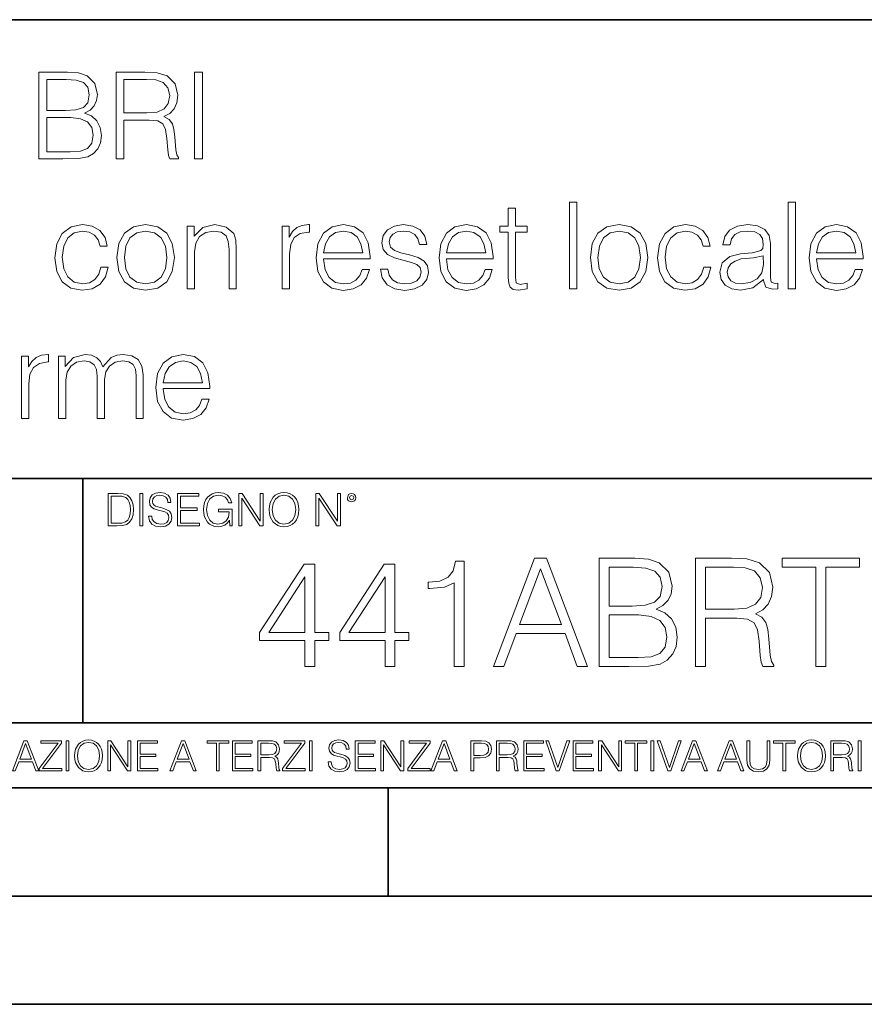
# Model space of a CAD drawing. Extents: x 0 to 420, y 0 to 297.
# Drawn here: x 345 to 384, y 0 to 46 of the extents above; entities that cross this region are included whole.
import ezdxf

# ---------------------------------------------------------------- set-up
doc = ezdxf.new("R2010")
doc.units = 0

msp = doc.modelspace()

# ---------------------------------------------------------------- linework, layer by layer
at = {"color": 7, "lineweight": 35}
for p, q in [((234.999802, 45.500252), (410, 45.500252)), ((254.999802, 24.300249), (410, 24.300249)), ((347.77301, 13.00025), (347.77301, 24.300249)), ((234.999802, 13.00025), (410, 13.00025)), ((25.000401, 9.99976), (410, 9.99976)), ((234.999802, 10.00025), (410, 10.00025)), ((361.875, 4.99976), (361.875, 9.99976)), ((267.5, 4.99976), (415, 4.99976)), ((0, 0), (420, 0)), ((0, 0), (420, 0))]:
    msp.add_line(p, q, dxfattribs=at)
at = {"color": 7, "lineweight": 18}
for points in [[(345.748383, 39.070396), (346.855469, 39.070396), (347.57312, 39.081524), (348.00708, 39.159409), (348.268555, 39.309616), (348.468811, 39.537712), (348.591217, 39.815876), (348.635712, 40.149673), (348.580078, 40.522411), (348.424316, 40.828392), (348.179535, 41.050926), (347.856873, 41.184444), (348.107208, 41.323524), (348.296356, 41.523804), (348.407623, 41.763023), (348.452118, 42.046753), (348.324158, 42.553013), (347.968109, 42.909061), (347.578705, 43.037018), (347.072449, 43.070396), (345.748383, 43.070396)], [(349.308868, 39.070396), (349.676056, 39.070396), (349.676056, 40.861774), (350.84433, 40.861774), (351.239319, 40.82283), (351.478546, 40.689312), (351.600952, 40.427837), (351.66214, 40.01059), (351.706665, 39.482079), (351.740021, 39.231731), (351.795654, 39.070396), (352.201782, 39.070396), (352.201782, 39.12603), (352.118347, 39.253986), (352.073822, 39.493206), (352.023743, 40.09404), (351.984802, 40.433399), (351.912476, 40.694874), (351.767853, 40.889591), (351.523071, 41.023109), (351.795654, 41.167755), (352.001495, 41.379158), (352.123901, 41.662888), (352.168396, 42.007809), (352.040436, 42.541885), (351.678833, 42.909061), (351.211517, 43.048141), (350.644073, 43.070396), (349.308868, 43.070396)], [(352.936127, 39.070396), (353.303314, 39.070396), (353.303314, 43.070396), (352.936127, 43.070396)], [(347.005676, 42.742165), (347.472992, 42.708782), (347.806793, 42.597519), (348.00708, 42.374985), (348.073822, 42.024498), (348.001495, 41.662888), (347.801208, 41.445919), (347.456299, 41.334652), (346.97229, 41.306835), (346.11554, 41.306835), (346.11554, 42.742165)], [(349.676056, 41.190006), (349.676056, 42.742165), (350.71637, 42.742165), (351.15033, 42.71991), (351.489685, 42.603081), (351.706665, 42.347168), (351.7901, 41.996681), (351.723328, 41.623943), (351.53418, 41.373596), (351.205963, 41.228951), (350.738647, 41.190006)], [(346.11554, 39.398628), (346.11554, 40.978603), (347.222656, 40.978603), (347.667694, 40.92297), (347.995941, 40.772762), (348.190643, 40.51685), (348.257416, 40.166363), (348.190643, 39.788059), (347.995941, 39.554401), (347.667694, 39.432011), (347.194824, 39.398628)], [(370.257446, 33.070396), (370.591248, 33.070396), (370.591248, 37.070396), (370.257446, 37.070396)], [(380.360352, 33.070396), (380.694153, 33.070396), (380.694153, 37.070396), (380.360352, 37.070396)], [(367.765076, 36.786671), (367.431274, 36.786671), (367.431274, 35.957741), (367.036316, 35.957741), (367.036316, 35.685139), (367.431274, 35.685139), (367.431274, 33.582218), (367.447998, 33.320744), (367.51474, 33.137157), (367.653809, 33.037018), (367.887482, 32.998074), (368.299164, 33.059269), (368.299164, 33.326309), (367.976501, 33.270676), (367.798462, 33.342999), (367.765076, 33.582218), (367.765076, 35.685139), (368.299164, 35.685139), (368.299164, 35.957741), (367.765076, 35.957741)], [(348.610718, 34.066223), (348.510559, 33.737991), (348.326965, 33.493206), (348.07663, 33.342999), (347.77066, 33.292927), (347.381226, 33.370815), (347.086365, 33.610035), (346.891663, 33.9939), (346.82489, 34.522411), (346.891663, 35.034237), (347.086365, 35.418102), (347.381226, 35.65176), (347.765076, 35.73521), (348.065491, 35.685139), (348.315857, 35.546059), (348.488312, 35.323524), (348.582886, 35.039799), (348.905548, 35.039799), (348.799866, 35.440353), (348.566193, 35.7519), (348.210144, 35.957741), (347.765076, 36.030064), (347.231018, 35.924362), (346.82489, 35.623943), (346.56897, 35.139938), (346.47998, 34.494598), (346.56897, 33.860382), (346.819336, 33.393066), (347.219879, 33.098213), (347.742828, 32.998074), (348.210144, 33.070396), (348.577332, 33.281799), (348.822113, 33.615597), (348.944489, 34.066223)], [(349.350616, 34.511288), (349.434082, 33.865944), (349.695557, 33.387505), (350.112793, 33.092651), (350.674683, 32.998074), (351.236572, 33.098213), (351.653809, 33.387505), (351.909729, 33.865944), (352.004303, 34.511288), (351.909729, 35.156628), (351.653809, 35.629505), (351.236572, 35.924362), (350.674683, 36.030064), (350.112793, 35.924362), (349.695557, 35.629505), (349.434082, 35.151066)], [(352.599579, 33.070396), (352.93338, 33.070396), (352.93338, 34.772762), (352.994568, 35.173317), (353.172607, 35.479298), (353.450775, 35.668449), (353.812378, 35.73521), (354.168427, 35.679577), (354.390961, 35.518242), (354.496643, 35.251202), (354.530029, 34.872898), (354.530029, 33.070396), (354.863831, 33.070396), (354.863831, 34.911842), (354.847137, 35.312401), (354.747009, 35.623943), (354.4021, 35.918797), (353.87915, 36.030064), (353.322815, 35.896545), (352.922241, 35.495987), (352.922241, 35.957741), (352.599579, 35.957741)], [(356.989014, 33.070396), (357.322815, 33.070396), (357.322815, 34.672623), (357.378448, 35.112122), (357.539764, 35.42923), (357.812378, 35.618382), (358.196228, 35.685139), (358.240753, 35.685139), (358.240753, 36.030064), (358.201813, 36.030064), (357.906952, 35.991119), (357.66217, 35.89098), (357.461884, 35.707394), (357.311676, 35.451481), (357.311676, 35.957741), (356.989014, 35.957741)], [(358.897217, 34.450089), (361.050201, 34.450089), (361.050201, 34.561356), (360.961182, 35.184444), (360.721985, 35.646194), (360.33255, 35.929924), (359.820709, 36.030064), (359.286652, 35.924362), (358.891663, 35.629505), (358.635742, 35.1455), (358.552307, 34.50016), (358.635742, 33.860382), (358.886078, 33.387505), (359.281067, 33.092651), (359.809601, 32.992512), (360.265778, 33.064835), (360.62738, 33.253986), (360.883301, 33.559967), (361.011261, 33.960522), (360.67746, 33.960522), (360.577332, 33.676796), (360.393738, 33.465389), (360.143402, 33.331871), (359.831848, 33.287365), (359.447968, 33.359688), (359.153137, 33.58778), (358.963989, 33.943832), (358.897217, 34.433399)], [(361.523071, 33.971649), (361.606537, 33.565529), (361.834625, 33.253986), (362.18512, 33.064835), (362.646851, 32.992512), (363.103058, 33.059269), (363.447998, 33.22617), (363.670502, 33.487644), (363.748413, 33.821438), (363.692749, 34.121857), (363.536987, 34.344387), (363.264404, 34.505722), (362.869385, 34.633678), (362.468842, 34.728256), (362.173981, 34.828392), (361.990387, 34.984165), (361.929199, 35.240078), (361.96814, 35.434792), (362.0961, 35.596127), (362.301941, 35.696266), (362.574554, 35.73521), (362.880524, 35.690704), (363.108612, 35.56831), (363.25882, 35.373596), (363.325592, 35.112122), (363.670502, 35.112122), (363.570374, 35.495987), (363.353394, 35.785278), (363.014038, 35.963303), (362.580109, 36.030064), (362.168427, 35.963303), (361.856873, 35.796406), (361.651031, 35.529366), (361.58429, 35.195572), (361.645477, 34.872898), (361.845764, 34.655933), (362.168427, 34.494598), (362.624603, 34.366642), (362.958405, 34.27763), (363.203186, 34.183052), (363.353394, 34.043972), (363.403473, 33.827003), (363.347839, 33.604473), (363.197632, 33.437572), (362.958405, 33.326309), (362.630188, 33.287365), (362.318634, 33.337433), (362.079407, 33.476517), (361.923645, 33.693485), (361.868011, 33.971649)], [(364.577332, 34.450089), (366.730316, 34.450089), (366.730316, 34.561356), (366.641296, 35.184444), (366.4021, 35.646194), (366.012665, 35.929924), (365.500824, 36.030064), (364.966766, 35.924362), (364.571777, 35.629505), (364.315857, 35.1455), (364.232422, 34.50016), (364.315857, 33.860382), (364.566193, 33.387505), (364.961182, 33.092651), (365.489716, 32.992512), (365.945892, 33.064835), (366.307495, 33.253986), (366.563416, 33.559967), (366.691376, 33.960522), (366.357574, 33.960522), (366.257446, 33.676796), (366.073853, 33.465389), (365.823486, 33.331871), (365.511963, 33.287365), (365.128082, 33.359688), (364.833252, 33.58778), (364.644104, 33.943832), (364.577332, 34.433399)], [(371.225464, 34.511288), (371.308899, 33.865944), (371.570374, 33.387505), (371.98761, 33.092651), (372.5495, 32.998074), (373.111389, 33.098213), (373.528656, 33.387505), (373.784546, 33.865944), (373.87915, 34.511288), (373.784546, 35.156628), (373.528656, 35.629505), (373.111389, 35.924362), (372.5495, 36.030064), (371.98761, 35.924362), (371.570374, 35.629505), (371.308899, 35.151066)], [(376.46051, 34.066223), (376.360352, 33.737991), (376.176758, 33.493206), (375.926422, 33.342999), (375.620453, 33.292927), (375.231018, 33.370815), (374.936157, 33.610035), (374.741455, 33.9939), (374.674683, 34.522411), (374.741455, 35.034237), (374.936157, 35.418102), (375.231018, 35.65176), (375.614868, 35.73521), (375.915283, 35.685139), (376.165649, 35.546059), (376.338104, 35.323524), (376.432678, 35.039799), (376.755371, 35.039799), (376.649658, 35.440353), (376.415985, 35.7519), (376.059937, 35.957741), (375.614868, 36.030064), (375.080811, 35.924362), (374.674683, 35.623943), (374.418762, 35.139938), (374.329773, 34.494598), (374.418762, 33.860382), (374.669128, 33.393066), (375.069672, 33.098213), (375.592621, 32.998074), (376.059937, 33.070396), (376.427124, 33.281799), (376.671906, 33.615597), (376.794312, 34.066223)], [(379.225464, 33.487644), (379.225464, 33.443138), (379.325592, 33.142719), (379.637146, 33.04258), (379.876343, 33.070396), (379.876343, 33.320744), (379.753967, 33.315182), (379.575928, 33.376377), (379.548126, 33.582218), (379.548126, 35.156628), (379.4758, 35.529366), (379.275513, 35.807533), (378.941711, 35.968868), (378.491089, 36.030064), (378.012665, 35.963303), (377.656616, 35.774151), (377.428528, 35.479298), (377.345062, 35.095432), (377.673279, 35.095432), (377.734497, 35.373596), (377.895813, 35.573875), (378.146179, 35.690704), (378.491089, 35.73521), (378.82489, 35.696266), (379.047424, 35.579437), (379.1698, 35.384724), (379.208771, 35.10656), (379.186523, 34.934097), (379.103058, 34.83952), (378.947296, 34.783886), (378.702515, 34.733818), (378.151733, 34.68375), (377.66217, 34.555794), (377.317261, 34.266502), (377.200409, 33.832565), (377.261597, 33.487644), (377.456329, 33.22617), (377.756744, 33.059269), (378.157288, 32.998074), (378.724762, 33.114902)], [(381.673279, 34.450089), (383.826294, 34.450089), (383.826294, 34.561356), (383.737274, 35.184444), (383.498047, 35.646194), (383.108612, 35.929924), (382.596802, 36.030064), (382.062714, 35.924362), (381.667725, 35.629505), (381.411804, 35.1455), (381.328369, 34.50016), (381.411804, 33.860382), (381.66217, 33.387505), (382.057159, 33.092651), (382.585663, 32.992512), (383.04187, 33.064835), (383.403473, 33.253986), (383.659393, 33.559967), (383.787354, 33.960522), (383.453552, 33.960522), (383.353394, 33.676796), (383.1698, 33.465389), (382.919464, 33.331871), (382.60791, 33.287365), (382.22406, 33.359688), (381.929199, 33.58778), (381.740051, 33.943832), (381.673279, 34.433399)], [(349.695557, 34.511288), (349.762299, 35.034237), (349.951447, 35.418102), (350.263, 35.65176), (350.674683, 35.73521), (351.086365, 35.65176), (351.397919, 35.418102), (351.587067, 35.034237), (351.659393, 34.511288), (351.587067, 33.982773), (351.397919, 33.604473), (351.086365, 33.370815), (350.674683, 33.292927), (350.263, 33.370815), (349.951447, 33.604473), (349.756744, 33.982773)], [(358.897217, 34.722691), (358.980652, 35.1455), (359.1698, 35.462608), (359.453552, 35.662888), (359.815155, 35.73521), (360.165649, 35.662888), (360.443817, 35.46817), (360.621826, 35.1455), (360.705292, 34.722691)], [(364.577332, 34.722691), (364.660767, 35.1455), (364.849915, 35.462608), (365.133667, 35.662888), (365.49527, 35.73521), (365.845764, 35.662888), (366.123932, 35.46817), (366.301941, 35.1455), (366.385406, 34.722691)], [(371.570374, 34.511288), (371.637146, 35.034237), (371.826294, 35.418102), (372.137817, 35.65176), (372.5495, 35.73521), (372.961182, 35.65176), (373.272736, 35.418102), (373.461884, 35.034237), (373.53421, 34.511288), (373.461884, 33.982773), (373.272736, 33.604473), (372.961182, 33.370815), (372.5495, 33.292927), (372.137817, 33.370815), (371.826294, 33.604473), (371.631592, 33.982773)], [(381.673279, 34.722691), (381.756744, 35.1455), (381.945892, 35.462608), (382.229614, 35.662888), (382.591248, 35.73521), (382.941711, 35.662888), (383.219879, 35.46817), (383.397919, 35.1455), (383.481354, 34.722691)], [(379.208771, 34.589172), (379.214325, 34.183052), (379.136444, 33.804749), (378.930603, 33.526585), (378.60791, 33.34856), (378.196228, 33.292927), (377.923645, 33.331871), (377.717804, 33.437572), (377.589844, 33.610035), (377.545349, 33.838131), (377.58429, 34.038406), (377.706665, 34.210869), (377.906952, 34.344387), (378.190674, 34.450089), (378.763702, 34.489033)], [(344.944489, 27.070396), (345.27829, 27.070396), (345.27829, 28.672623), (345.333923, 29.112122), (345.49527, 29.429228), (345.767853, 29.61838), (346.151733, 29.685139), (346.196228, 29.685139), (346.196228, 30.030064), (346.157288, 30.030064), (345.862427, 29.991119), (345.617645, 29.89098), (345.417389, 29.707392), (345.267181, 29.451481), (345.267181, 29.957741), (344.944489, 29.957741)], [(346.652435, 27.070396), (346.986237, 27.070396), (346.986237, 28.856211), (347.047424, 29.212261), (347.219879, 29.490425), (347.486908, 29.668449), (347.837402, 29.735209), (348.104431, 29.690702), (348.293579, 29.557184), (348.404846, 29.334652), (348.443787, 29.023109), (348.443787, 27.070396), (348.777588, 27.070396), (348.777588, 28.878464), (348.833221, 29.223387), (349.005707, 29.495987), (349.272736, 29.668449), (349.62323, 29.735209), (349.901367, 29.690702), (350.0961, 29.56831), (350.201813, 29.356905), (350.235168, 29.056488), (350.235168, 27.070396), (350.56897, 27.070396), (350.56897, 29.084305), (350.507782, 29.495987), (350.335327, 29.790842), (350.040466, 29.968866), (349.634338, 30.030064), (349.339478, 29.991119), (349.083588, 29.885418), (348.705261, 29.462608), (348.594025, 29.701828), (348.415985, 29.879854), (348.176758, 29.991119), (347.881897, 30.030064), (347.342285, 29.885418), (346.963959, 29.479298), (346.963959, 29.957741), (346.652435, 29.957741)], [(351.492493, 28.45009), (353.645477, 28.45009), (353.645477, 28.561356), (353.556458, 29.184444), (353.31723, 29.646196), (352.927795, 29.929924), (352.415985, 30.030064), (351.881897, 29.92436), (351.486908, 29.629507), (351.231018, 29.1455), (351.147552, 28.50016), (351.231018, 27.860382), (351.481354, 27.387503), (351.876343, 27.092649), (352.404846, 26.99251), (352.861053, 27.064833), (353.222656, 27.253984), (353.478577, 27.559965), (353.606537, 27.960522), (353.272736, 27.960522), (353.172607, 27.676794), (352.989014, 27.465389), (352.738647, 27.331871), (352.427124, 27.287365), (352.043243, 27.359688), (351.748383, 27.587782), (351.559235, 27.943832), (351.492493, 28.433401)], [(351.492493, 28.722691), (351.575928, 29.1455), (351.765076, 29.462608), (352.048798, 29.662886), (352.410431, 29.735209), (352.760925, 29.662886), (353.039062, 29.46817), (353.217102, 29.1455), (353.300537, 28.722691)], [(349.29248, 23.609638), (348.939911, 23.609638), (348.939911, 22.109638), (349.352997, 22.109638), (349.607513, 22.12007), (349.801514, 22.174311), (349.935028, 22.278624), (350.035187, 22.428831), (350.095673, 22.62285), (350.116547, 22.862768), (350.095673, 23.085995), (350.041443, 23.271669), (349.951721, 23.41979), (349.832825, 23.528275), (349.634613, 23.59712), (349.394714, 23.609638)], [(349.077606, 22.232725), (349.077606, 23.486551), (349.352997, 23.486551), (349.582458, 23.47612), (349.757721, 23.41979), (349.851593, 23.330084), (349.918365, 23.206995), (349.960083, 23.050528), (349.97467, 22.858595), (349.960083, 22.658318), (349.918365, 22.497677), (349.847412, 22.37459), (349.747284, 22.289055), (349.584564, 22.24107), (349.367584, 22.232725)], [(350.404449, 22.109638), (350.542145, 22.109638), (350.542145, 23.609638), (350.404449, 23.609638)], [(350.81543, 22.564436), (350.81543, 22.554005), (350.850891, 22.345383), (350.959381, 22.193087), (351.134613, 22.101294), (351.374542, 22.067913), (351.589417, 22.099207), (351.752136, 22.184742), (351.85437, 22.320347), (351.891937, 22.50185), (351.862732, 22.662489), (351.777191, 22.783491), (351.631134, 22.873199), (351.420441, 22.942045), (351.245209, 22.985855), (351.130463, 23.023407), (351.053253, 23.075563), (351.007355, 23.146496), (350.992767, 23.242462), (351.013611, 23.361376), (351.080383, 23.451084), (351.188873, 23.505327), (351.336975, 23.52619), (351.491364, 23.503241), (351.608185, 23.438568), (351.679138, 23.334255), (351.706238, 23.192392), (351.848114, 23.192392), (351.810577, 23.384325), (351.710419, 23.528275), (351.553955, 23.617983), (351.343262, 23.649277), (351.136719, 23.617983), (350.98233, 23.536619), (350.884277, 23.409361), (350.850891, 23.246634), (350.875946, 23.088081), (350.95105, 22.97751), (351.078308, 22.898233), (351.259796, 22.839819), (351.401672, 22.804354), (351.558136, 22.754284), (351.666626, 22.693783), (351.729187, 22.608248), (351.750061, 22.487246), (351.725037, 22.364159), (351.652008, 22.270279), (351.535187, 22.209778), (351.376617, 22.191002), (351.197205, 22.216036), (351.065765, 22.289055), (350.984406, 22.405884), (350.957306, 22.564436)], [(352.15271, 22.109638), (353.160339, 22.109638), (353.160339, 22.232725), (352.290405, 22.232725), (352.290405, 22.818956), (353.062286, 22.818956), (353.062286, 22.942045), (352.290405, 22.942045), (352.290405, 23.486551), (353.135315, 23.486551), (353.135315, 23.609638), (352.15271, 23.609638)], [(354.562286, 22.109638), (354.672882, 22.109638), (354.672882, 22.879457), (354.046997, 22.879457), (354.046997, 22.756371), (354.541443, 22.756371), (354.541443, 22.750111), (354.505981, 22.512281), (354.401672, 22.337038), (354.236847, 22.228554), (354.017792, 22.191002), (353.800812, 22.236898), (353.636017, 22.370417), (353.529602, 22.583212), (353.494141, 22.864853), (353.529602, 23.148581), (353.636017, 23.355118), (353.804993, 23.482378), (354.034485, 23.52619), (354.209717, 23.501154), (354.353668, 23.430222), (354.455902, 23.319653), (354.512238, 23.173616), (354.654083, 23.173616), (354.587341, 23.371807), (354.457977, 23.522017), (354.270233, 23.615896), (354.03241, 23.649277), (353.884277, 23.634672), (353.750763, 23.595034), (353.537964, 23.440653), (353.458679, 23.327997), (353.400269, 23.194479), (353.362732, 23.038012), (353.352295, 22.862768), (353.362732, 22.685438), (353.398193, 22.528971), (353.531708, 22.278624), (353.627655, 22.186829), (353.744507, 22.122156), (353.875916, 22.082518), (354.024048, 22.067913), (354.193024, 22.090862), (354.341156, 22.149277), (354.460083, 22.245243), (354.547699, 22.37459)], [(354.977448, 22.109638), (355.115143, 22.109638), (355.115143, 23.396843), (355.957977, 22.109638), (356.110291, 22.109638), (356.110291, 23.609638), (355.972595, 23.609638), (355.972595, 22.322433), (355.129761, 23.609638), (354.977448, 23.609638)], [(356.3815, 22.858595), (356.391937, 22.681265), (356.429474, 22.526884), (356.567169, 22.278624), (356.784149, 22.122156), (356.917664, 22.082518), (357.067871, 22.067913), (357.215973, 22.082518), (357.349518, 22.122156), (357.468414, 22.186829), (357.568573, 22.278624), (357.647827, 22.391279), (357.706238, 22.526884), (357.74173, 22.681265), (357.756317, 22.858595), (357.743805, 23.033838), (357.706238, 23.188219), (357.647827, 23.323824), (357.568573, 23.438568), (357.468414, 23.528275), (357.349518, 23.592949), (357.215973, 23.634672), (357.067871, 23.649277), (356.917664, 23.634672), (356.784149, 23.592949), (356.667297, 23.528275), (356.567169, 23.438568), (356.429474, 23.188219), (356.391937, 23.031752)], [(356.523346, 22.858595), (356.562988, 23.138149), (356.673553, 23.34886), (356.84671, 23.480291), (357.067871, 23.52619), (357.291077, 23.480291), (357.462158, 23.34886), (357.574829, 23.140236), (357.614441, 22.858595), (357.574829, 22.574867), (357.462158, 22.366245), (357.291077, 22.234812), (357.067871, 22.191002), (356.844635, 22.234812), (356.673553, 22.366245), (356.560913, 22.574867)], [(358.546997, 22.109638), (358.684692, 22.109638), (358.684692, 23.396843), (359.527527, 22.109638), (359.67981, 22.109638), (359.67981, 23.609638), (359.542145, 23.609638), (359.542145, 22.322433), (358.69931, 23.609638), (358.546997, 23.609638)], [(359.994843, 23.411446), (360.00946, 23.334255), (360.051178, 23.271669), (360.190948, 23.21534), (360.330719, 23.271669), (360.372467, 23.334255), (360.38913, 23.411446), (360.372467, 23.486551), (360.330719, 23.551224), (360.266052, 23.592949), (360.190948, 23.609638), (360.11377, 23.592949), (360.051178, 23.551224)], [(360.09082, 23.413532), (360.120026, 23.484465), (360.190948, 23.515759), (360.259796, 23.484465), (360.291077, 23.413532), (360.261871, 23.3426), (360.190948, 23.313393), (360.11792, 23.340515)], [(366.750244, 15.609962), (367.230103, 15.609962), (367.800323, 17.139866), (370.053467, 17.139866), (370.61673, 15.609962), (371.096558, 15.609962), (369.19809, 20.609962), (368.648712, 20.609962)], [(371.625092, 15.609962), (373.008942, 15.609962), (373.906036, 15.623871), (374.448456, 15.721228), (374.775299, 15.908989), (375.025635, 16.194107), (375.178619, 16.541813), (375.234253, 16.959059), (375.164734, 17.424984), (374.970001, 17.807459), (374.664032, 18.085623), (374.260681, 18.252522), (374.573608, 18.426374), (374.810059, 18.676722), (374.949158, 18.975748), (375.004761, 19.330408), (374.844818, 19.96323), (374.39978, 20.408293), (373.912994, 20.568237), (373.280151, 20.609962), (371.625092, 20.609962)], [(376.075714, 15.609962), (376.534668, 15.609962), (376.534668, 17.849184), (377.995056, 17.849184), (378.48877, 17.800505), (378.787811, 17.633606), (378.940796, 17.306763), (379.017303, 16.785206), (379.072937, 16.124565), (379.114655, 15.811631), (379.184204, 15.609962), (379.691833, 15.609962), (379.691833, 15.679503), (379.587524, 15.839448), (379.531891, 16.138474), (379.469299, 16.889517), (379.420624, 17.313717), (379.330231, 17.64056), (379.149414, 17.883953), (378.843445, 18.050852), (379.184204, 18.231659), (379.441498, 18.495914), (379.594482, 18.850574), (379.650116, 19.281729), (379.490173, 19.949322), (379.038147, 20.408293), (378.45401, 20.582146), (377.74469, 20.609962), (376.075714, 20.609962)], [(381.638977, 15.609962), (382.097961, 15.609962), (382.097961, 20.199671), (383.65567, 20.199671), (383.65567, 20.609962), (380.081268, 20.609962), (380.081268, 20.199671), (381.638977, 20.199671)], [(358.036774, 15.609962), (358.495728, 15.609962), (358.495728, 16.813023), (359.135529, 16.813023), (359.135529, 17.181589), (358.495728, 17.181589), (358.495728, 20.331799), (358.001984, 20.331799), (355.943573, 17.181589), (355.943573, 16.813023), (358.036774, 16.813023)], [(361.736359, 15.609962), (362.195312, 15.609962), (362.195312, 16.813023), (362.835083, 16.813023), (362.835083, 17.181589), (362.195312, 17.181589), (362.195312, 20.331799), (361.701569, 20.331799), (359.643158, 17.181589), (359.643158, 16.813023), (361.736359, 16.813023)], [(364.935242, 15.609962), (365.394196, 15.609962), (365.394196, 20.470881), (364.990875, 20.470881), (364.886566, 20.032772), (364.657074, 19.733746), (364.274597, 19.559893), (363.759979, 19.511213), (363.732178, 19.511213), (363.732178, 19.212189), (363.801727, 19.212189), (364.483215, 19.274775), (364.935242, 19.483398)], [(367.953308, 17.550158), (368.919922, 20.123175), (369.893524, 17.550158)], [(373.196716, 20.199671), (373.780853, 20.157946), (374.19809, 20.018864), (374.448456, 19.7407), (374.531891, 19.302591), (374.441498, 18.850574), (374.191162, 18.579365), (373.759979, 18.440283), (373.154999, 18.405512), (372.084045, 18.405512), (372.084045, 20.199671)], [(376.534668, 18.259476), (376.534668, 20.199671), (377.835083, 20.199671), (378.377502, 20.171854), (378.801727, 20.025818), (379.072937, 19.705929), (379.177246, 19.26782), (379.093781, 18.801895), (378.857361, 18.48896), (378.447052, 18.308155), (377.862915, 18.259476)], [(358.036774, 17.181589), (356.36084, 17.181589), (358.036774, 19.754608)], [(361.736359, 17.181589), (360.060425, 17.181589), (361.736359, 19.754608)], [(372.084045, 16.020254), (372.084045, 17.99522), (373.467926, 17.99522), (374.024261, 17.925678), (374.43454, 17.737919), (374.677917, 17.41803), (374.761383, 16.979921), (374.677917, 16.507042), (374.43454, 16.21497), (374.024261, 16.061979), (373.433136, 16.020254)], [(344.521973, 10.781829), (344.656342, 10.781829), (344.81601, 11.210201), (345.446899, 11.210201), (345.604614, 10.781829), (345.738953, 10.781829), (345.207397, 12.181828), (345.053558, 12.181828)], [(344.858826, 11.325084), (345.129517, 12.045528), (345.4021, 11.325084)], [(345.764282, 10.781829), (346.804047, 10.781829), (346.804047, 10.89671), (345.916138, 10.89671), (346.790405, 12.070842), (346.790405, 12.181828), (345.830475, 12.181828), (345.830475, 12.066947), (346.630737, 12.066947), (345.764282, 10.900605)], [(347.004578, 10.781829), (347.133118, 10.781829), (347.133118, 12.181828), (347.004578, 12.181828)], [(347.395966, 11.480855), (347.405701, 11.315348), (347.440765, 11.171259), (347.569275, 10.939548), (347.771759, 10.793511), (347.896393, 10.756516), (348.036591, 10.742886), (348.174835, 10.756516), (348.299438, 10.793511), (348.410431, 10.853873), (348.503906, 10.939548), (348.577881, 11.044694), (348.632416, 11.171259), (348.665527, 11.315348), (348.679138, 11.480855), (348.66745, 11.644416), (348.632416, 11.788505), (348.577881, 11.91507), (348.503906, 12.022162), (348.410431, 12.10589), (348.299438, 12.166252), (348.174835, 12.205194), (348.036591, 12.218824), (347.896393, 12.205194), (347.771759, 12.166252), (347.66272, 12.10589), (347.569275, 12.022162), (347.440765, 11.788505), (347.405701, 11.642468)], [(347.528381, 11.480855), (347.565369, 11.741774), (347.668579, 11.938436), (347.8302, 12.061106), (348.036591, 12.103943), (348.244934, 12.061106), (348.404602, 11.938436), (348.509735, 11.74372), (348.546753, 11.480855), (348.509735, 11.216043), (348.404602, 11.021328), (348.244934, 10.898658), (348.036591, 10.857768), (347.828247, 10.898658), (347.668579, 11.021328), (347.563416, 11.216043)], [(348.930328, 10.781829), (349.058838, 10.781829), (349.058838, 11.98322), (349.84549, 10.781829), (349.98761, 10.781829), (349.98761, 12.181828), (349.859131, 12.181828), (349.859131, 10.980438), (349.072449, 12.181828), (348.930328, 12.181828)], [(350.301117, 10.781829), (351.241577, 10.781829), (351.241577, 10.89671), (350.429626, 10.89671), (350.429626, 11.443859), (351.150085, 11.443859), (351.150085, 11.558742), (350.429626, 11.558742), (350.429626, 12.066947), (351.218231, 12.066947), (351.218231, 12.181828), (350.301117, 12.181828)], [(351.800415, 10.781829), (351.934784, 10.781829), (352.094452, 11.210201), (352.725311, 11.210201), (352.883026, 10.781829), (353.017395, 10.781829), (352.485809, 12.181828), (352.332001, 12.181828)], [(352.137268, 11.325084), (352.407928, 12.045528), (352.680542, 11.325084)], [(353.950073, 10.781829), (354.078583, 10.781829), (354.078583, 12.066947), (354.51474, 12.066947), (354.51474, 12.181828), (353.513916, 12.181828), (353.513916, 12.066947), (353.950073, 12.066947)], [(354.688049, 10.781829), (355.62851, 10.781829), (355.62851, 10.89671), (354.816559, 10.89671), (354.816559, 11.443859), (355.536987, 11.443859), (355.536987, 11.558742), (354.816559, 11.558742), (354.816559, 12.066947), (355.605133, 12.066947), (355.605133, 12.181828), (354.688049, 12.181828)], [(355.866058, 10.781829), (355.994568, 10.781829), (355.994568, 11.408811), (356.403473, 11.408811), (356.541718, 11.395181), (356.625458, 11.348449), (356.668274, 11.256933), (356.689697, 11.110897), (356.705292, 10.925918), (356.71698, 10.838296), (356.73645, 10.781829), (356.878571, 10.781829), (356.878571, 10.8013), (356.849365, 10.846085), (356.833801, 10.929812), (356.816284, 11.140104), (356.802643, 11.258881), (356.777344, 11.350396), (356.726685, 11.418547), (356.641022, 11.465278), (356.73645, 11.515904), (356.808472, 11.589895), (356.851318, 11.6892), (356.866882, 11.809923), (356.822113, 11.99685), (356.695557, 12.125361), (356.531982, 12.17404), (356.333374, 12.181828), (355.866058, 12.181828)], [(355.994568, 11.523693), (355.994568, 12.066947), (356.358704, 12.066947), (356.510559, 12.059158), (356.629333, 12.018269), (356.705292, 11.928699), (356.734497, 11.806029), (356.711121, 11.67557), (356.644928, 11.587949), (356.530029, 11.537323), (356.366486, 11.523693)], [(357.003204, 10.781829), (358.042969, 10.781829), (358.042969, 10.89671), (357.15509, 10.89671), (358.029358, 12.070842), (358.029358, 12.181828), (357.069397, 12.181828), (357.069397, 12.066947), (357.86969, 12.066947), (357.003204, 10.900605)], [(358.24353, 10.781829), (358.37204, 10.781829), (358.37204, 12.181828), (358.24353, 12.181828)], [(359.113892, 11.206307), (359.113892, 11.196571), (359.147003, 11.001857), (359.24826, 10.859715), (359.411804, 10.77404), (359.635742, 10.742886), (359.836304, 10.772093), (359.988159, 10.851926), (360.083588, 10.978491), (360.118622, 11.147893), (360.09137, 11.297823), (360.011536, 11.410758), (359.875244, 11.494485), (359.678589, 11.558742), (359.515015, 11.599631), (359.407898, 11.63468), (359.335876, 11.683359), (359.29303, 11.749562), (359.279419, 11.83913), (359.298889, 11.950118), (359.361176, 12.033846), (359.462433, 12.084472), (359.600677, 12.103943), (359.744781, 12.082524), (359.853821, 12.022162), (359.920013, 11.924806), (359.945312, 11.792399), (360.077728, 11.792399), (360.042694, 11.971537), (359.949219, 12.10589), (359.803192, 12.189617), (359.606537, 12.218824), (359.413757, 12.189617), (359.269653, 12.113679), (359.178162, 11.994903), (359.147003, 11.843025), (359.170349, 11.695042), (359.240479, 11.591843), (359.359253, 11.517851), (359.528625, 11.463331), (359.661041, 11.430229), (359.807068, 11.383498), (359.908325, 11.32703), (359.966736, 11.247197), (359.986206, 11.134263), (359.96286, 11.019381), (359.894714, 10.931759), (359.785675, 10.875292), (359.637695, 10.857768), (359.470215, 10.881133), (359.347565, 10.949284), (359.271606, 11.058324), (359.246307, 11.206307)], [(360.362, 10.781829), (361.30249, 10.781829), (361.30249, 10.89671), (360.49054, 10.89671), (360.49054, 11.443859), (361.210968, 11.443859), (361.210968, 11.558742), (360.49054, 11.558742), (360.49054, 12.066947), (361.279114, 12.066947), (361.279114, 12.181828), (360.362, 12.181828)], [(361.540039, 10.781829), (361.668549, 10.781829), (361.668549, 11.98322), (362.4552, 10.781829), (362.597351, 10.781829), (362.597351, 12.181828), (362.468842, 12.181828), (362.468842, 10.980438), (361.68219, 12.181828), (361.540039, 12.181828)], [(362.788177, 10.781829), (363.827942, 10.781829), (363.827942, 10.89671), (362.940063, 10.89671), (363.814331, 12.070842), (363.814331, 12.181828), (362.85437, 12.181828), (362.85437, 12.066947), (363.654663, 12.066947), (362.788177, 10.900605)], [(363.853271, 10.781829), (363.98761, 10.781829), (364.147278, 11.210201), (364.778137, 11.210201), (364.935852, 10.781829), (365.070221, 10.781829), (364.538635, 12.181828), (364.384827, 12.181828)], [(364.190125, 11.325084), (364.460754, 12.045528), (364.733368, 11.325084)], [(365.704987, 10.781829), (365.833496, 10.781829), (365.833496, 11.389339), (366.131409, 11.389339), (366.359253, 11.412705), (366.522797, 11.486697), (366.620148, 11.611315), (366.653259, 11.788505), (366.624023, 11.959854), (366.536438, 12.082524), (366.394287, 12.156516), (366.193726, 12.181828), (365.704987, 12.181828)], [(365.833496, 11.504221), (365.833496, 12.066947), (366.187866, 12.066947), (366.335876, 12.049423), (366.439087, 11.998796), (366.49942, 11.913122), (366.520844, 11.790452), (366.495544, 11.656098), (366.425415, 11.568477), (366.304718, 11.517851), (366.133362, 11.504221)], [(366.881073, 10.781829), (367.009583, 10.781829), (367.009583, 11.408811), (367.418488, 11.408811), (367.556732, 11.395181), (367.640442, 11.348449), (367.683289, 11.256933), (367.704712, 11.110897), (367.720276, 10.925918), (367.731995, 10.838296), (367.751465, 10.781829), (367.893585, 10.781829), (367.893585, 10.8013), (367.86438, 10.846085), (367.848816, 10.929812), (367.831299, 11.140104), (367.817627, 11.258881), (367.792328, 11.350396), (367.741699, 11.418547), (367.656036, 11.465278), (367.751465, 11.515904), (367.823486, 11.589895), (367.866333, 11.6892), (367.881897, 11.809923), (367.837097, 11.99685), (367.710571, 12.125361), (367.546997, 12.17404), (367.348389, 12.181828), (366.881073, 12.181828)], [(367.009583, 11.523693), (367.009583, 12.066947), (367.373718, 12.066947), (367.525574, 12.059158), (367.644348, 12.018269), (367.720276, 11.928699), (367.749512, 11.806029), (367.726135, 11.67557), (367.659912, 11.587949), (367.545044, 11.537323), (367.38147, 11.523693)], [(368.140869, 10.781829), (369.08136, 10.781829), (369.08136, 10.89671), (368.269409, 10.89671), (368.269409, 11.443859), (368.989838, 11.443859), (368.989838, 11.558742), (368.269409, 11.558742), (368.269409, 12.066947), (369.057983, 12.066947), (369.057983, 12.181828), (368.140869, 12.181828)], [(369.647949, 10.781829), (369.786224, 10.781829), (370.271057, 12.181828), (370.140594, 12.181828), (369.718079, 10.94539), (369.295532, 12.181828), (369.161194, 12.181828)], [(370.424896, 10.781829), (371.365356, 10.781829), (371.365356, 10.89671), (370.553406, 10.89671), (370.553406, 11.443859), (371.273865, 11.443859), (371.273865, 11.558742), (370.553406, 11.558742), (370.553406, 12.066947), (371.34198, 12.066947), (371.34198, 12.181828), (370.424896, 12.181828)], [(371.602905, 10.781829), (371.731445, 10.781829), (371.731445, 11.98322), (372.518066, 10.781829), (372.660217, 10.781829), (372.660217, 12.181828), (372.531708, 12.181828), (372.531708, 10.980438), (371.745056, 12.181828), (371.602905, 12.181828)], [(373.271606, 10.781829), (373.400146, 10.781829), (373.400146, 12.066947), (373.836304, 12.066947), (373.836304, 12.181828), (372.835449, 12.181828), (372.835449, 12.066947), (373.271606, 12.066947)], [(374.019348, 10.781829), (374.147827, 10.781829), (374.147827, 12.181828), (374.019348, 12.181828)], [(374.80011, 10.781829), (374.938385, 10.781829), (375.423218, 12.181828), (375.292755, 12.181828), (374.870239, 10.94539), (374.447693, 12.181828), (374.313354, 12.181828)], [(375.41156, 10.781829), (375.545898, 10.781829), (375.705566, 11.210201), (376.336426, 11.210201), (376.494141, 10.781829), (376.62851, 10.781829), (376.096924, 12.181828), (375.943115, 12.181828)], [(375.748413, 11.325084), (376.019043, 12.045528), (376.291656, 11.325084)], [(377.097778, 10.781829), (377.232117, 10.781829), (377.391785, 11.210201), (378.022675, 11.210201), (378.180389, 10.781829), (378.314758, 10.781829), (377.783173, 12.181828), (377.629333, 12.181828)], [(377.434631, 11.325084), (377.705292, 12.045528), (377.977905, 11.325084)], [(378.453003, 12.181828), (378.453003, 11.282246), (378.486084, 11.046641), (378.585388, 10.877239), (378.750916, 10.777935), (378.984558, 10.742886), (379.216278, 10.777935), (379.381775, 10.877239), (379.483032, 11.046641), (379.518066, 11.282246), (379.518066, 12.181828), (379.389587, 12.181828), (379.389587, 11.29977), (379.366211, 11.103108), (379.294159, 10.964861), (379.169556, 10.88308), (378.984558, 10.857768), (378.797638, 10.88308), (378.673035, 10.964861), (378.602905, 11.103108), (378.581512, 11.29977), (378.581512, 12.181828)], [(380.117798, 10.781829), (380.246338, 10.781829), (380.246338, 12.066947), (380.682495, 12.066947), (380.682495, 12.181828), (379.681641, 12.181828), (379.681641, 12.066947), (380.117798, 12.066947)], [(380.79541, 11.480855), (380.805176, 11.315348), (380.84021, 11.171259), (380.968719, 10.939548), (381.171204, 10.793511), (381.295837, 10.756516), (381.436035, 10.742886), (381.57428, 10.756516), (381.698914, 10.793511), (381.809875, 10.853873), (381.903351, 10.939548), (381.977356, 11.044694), (382.03186, 11.171259), (382.064941, 11.315348), (382.078613, 11.480855), (382.066895, 11.644416), (382.03186, 11.788505), (381.977356, 11.91507), (381.903351, 12.022162), (381.809875, 12.10589), (381.698914, 12.166252), (381.57428, 12.205194), (381.436035, 12.218824), (381.295837, 12.205194), (381.171204, 12.166252), (381.062195, 12.10589), (380.968719, 12.022162), (380.84021, 11.788505), (380.805176, 11.642468)], [(380.927826, 11.480855), (380.964844, 11.741774), (381.068024, 11.938436), (381.229614, 12.061106), (381.436035, 12.103943), (381.644379, 12.061106), (381.804047, 11.938436), (381.90918, 11.74372), (381.946167, 11.480855), (381.90918, 11.216043), (381.804047, 11.021328), (381.644379, 10.898658), (381.436035, 10.857768), (381.227692, 10.898658), (381.068024, 11.021328), (380.962891, 11.216043)], [(382.329773, 10.781829), (382.458313, 10.781829), (382.458313, 11.408811), (382.867188, 11.408811), (383.005432, 11.395181), (383.089172, 11.348449), (383.132019, 11.256933), (383.153442, 11.110897), (383.169006, 10.925918), (383.180695, 10.838296), (383.200165, 10.781829), (383.342285, 10.781829), (383.342285, 10.8013), (383.31311, 10.846085), (383.297516, 10.929812), (383.279999, 11.140104), (383.266357, 11.258881), (383.241028, 11.350396), (383.19043, 11.418547), (383.104736, 11.465278), (383.200165, 11.515904), (383.272217, 11.589895), (383.315033, 11.6892), (383.330627, 11.809923), (383.285828, 11.99685), (383.159271, 12.125361), (382.995728, 12.17404), (382.797119, 12.181828), (382.329773, 12.181828)], [(382.458313, 11.523693), (382.458313, 12.066947), (382.822418, 12.066947), (382.974304, 12.059158), (383.093079, 12.018269), (383.169006, 11.928699), (383.198212, 11.806029), (383.174866, 11.67557), (383.108643, 11.587949), (382.993774, 11.537323), (382.8302, 11.523693)], [(383.599335, 10.781829), (383.727844, 10.781829), (383.727844, 12.181828), (383.599335, 12.181828)]]:
    msp.add_lwpolyline(points, close=True, dxfattribs=at)

doc.saveas('drawing.dxf')
